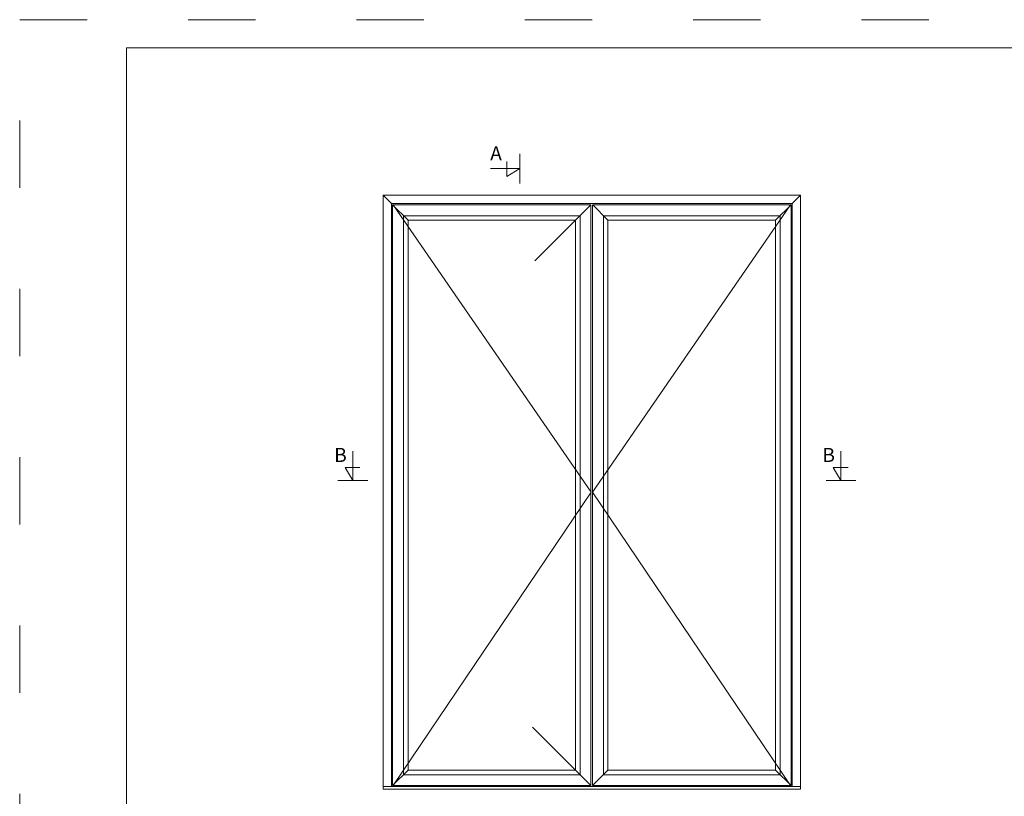
# Model space of a CAD drawing. Units: millimetres. Extents: x -4093 to -2905, y 9164 to 10004.
# Drawn here: x -4093 to -3391, y 9451 to 10004 of the extents above; entities that cross this region are included whole.
import ezdxf
from ezdxf.enums import TextEntityAlignment as Align

# ---------------------------------------------------------------- set-up
doc = ezdxf.new("R2010")
doc.units = ezdxf.units.MM
doc.linetypes.add('ACAD_ISO03W100', pattern=[30, 12, -18])
doc.layers.get('0').update_dxf_attribs({"lineweight": 0})
doc.layers.get('DEFPOINTS').update_dxf_attribs({"lineweight": 0})
for name, color, linetype, lineweight in [('01 TABLE', 250, 'Continuous', 13), ('02 MEASURES', 156, 'Continuous', 13), ('DIMENSIONER', 5, 'Continuous', 9)]:
    doc.layers.add(name, color=color, linetype=linetype, lineweight=lineweight)
doc.styles.add('Domolux Standard', font='arial.ttf', dxfattribs={"height": 2})

# ---------------------------------------------------------------- blocks, each defined once
blk = doc.blocks.new('WEBA4L')
at = {"layer": '01 TABLE'}
blk.add_lwpolyline([(19, 5), (19, 205), (292, 205), (292, 5)], close=True, dxfattribs=at)
at = {"layer": 'DEFPOINTS', "linetype": 'ACAD_ISO03W100'}
blk.add_lwpolyline([(0, 0), (0, 210), (297, 210), (297, 0)], close=True, dxfattribs=at)
at = {"layer": '01 TABLE', "style": 'Domolux Standard', "flags": 8}
blk.add_attdef('TEGN.NR', text='', height=1.6, dxfattribs=at).set_placement((263.53, 39.55), align=Align.TOP_CENTER)
blk.add_attdef('REV.NR.', text='', height=1.6, dxfattribs=at).set_placement((272.84, 30.55), align=Align.TOP_LEFT)
for tag, p in [('PRODUCT', (236.84, 10.95)), ('ELEMENT', (236.84, 7.9))]:
    blk.add_attdef(tag, p, '', height=1.6, dxfattribs=at)

msp = doc.modelspace()

# ---------------------------------------------------------------- linework, layer by layer
at = {"layer": '02 MEASURES'}
for p, q in [((-3827.74, 9873.21), (-3833.74, 9879.21)), ((-3542.14, 9873.21), (-3827.74, 9873.21)), ((-3827.74, 9873.21), (-3827.74, 9457.61)), ((-3542.14, 9873.21), (-3536.14, 9879.21)), ((-3542.14, 9457.61), (-3542.14, 9873.21)), ((-3826.94, 9872.41), (-3815.94, 9861.41)), ((-3696.54, 9861.41), (-3685.54, 9872.41)), ((-3685.54, 9872.41), (-3685.54, 9458.21)), ((-3673.54, 9861.41), (-3684.34, 9872.41)), ((-3542.94, 9872.41), (-3553.94, 9861.41)), ((-3693.34, 9864.61), (-3819.14, 9864.61)), ((-3819.14, 9864.61), (-3819.14, 9466.01)), ((-3696.54, 9861.41), (-3815.94, 9861.41)), ((-3815.94, 9861.41), (-3815.94, 9469.21)), ((-3696.54, 9469.21), (-3696.54, 9861.41)), ((-3693.34, 9466.01), (-3693.34, 9864.61)), ((-3676.74, 9466.01), (-3676.74, 9864.61)), ((-3676.74, 9864.61), (-3550.74, 9864.61)), ((-3673.54, 9469.21), (-3673.54, 9861.41)), ((-3673.54, 9861.41), (-3553.94, 9861.41)), ((-3553.94, 9861.41), (-3553.94, 9469.21)), ((-3550.74, 9864.61), (-3550.74, 9466.01)), ((-3815.94, 9469.21), (-3826.94, 9458.21)), ((-3819.14, 9466.01), (-3693.34, 9466.01)), ((-3815.94, 9469.21), (-3696.54, 9469.21)), ((-3696.54, 9469.21), (-3685.54, 9458.21)), ((-3673.54, 9469.21), (-3684.54, 9458.21)), ((-3550.74, 9466.01), (-3676.74, 9466.01)), ((-3553.94, 9469.21), (-3673.54, 9469.21)), ((-3553.94, 9469.21), (-3542.94, 9458.21)), ((-3833.74, 9457.61), (-3536.14, 9457.61))]:
    msp.add_line(p, q, dxfattribs=at)
for points in [[(-3536.14, 9455.61), (-3536.14, 9879.21), (-3833.74, 9879.21), (-3833.74, 9455.61)], [(-3685.54, 9458.21), (-3685.54, 9872.41), (-3826.94, 9872.41), (-3826.94, 9458.21)]]:
    msp.add_lwpolyline(points, close=True, dxfattribs=at)
for points in [[(-3685.54, 9872.41), (-3826.94, 9872.41), (-3826.94, 9458.21), (-3685.54, 9458.21)], [(-3684.54, 9872.41), (-3684.54, 9458.21), (-3542.94, 9458.21), (-3542.94, 9872.41), (-3684.34, 9872.41)]]:
    msp.add_lwpolyline(points, dxfattribs=at)
at = {"layer": 'DIMENSIONER'}
for p, q in [((-3736.35, 9887.52), (-3736.35, 9908.82)), ((-3745.45, 9892.61), (-3745.45, 9903.29)), ((-3736.35, 9898.17), (-3757.16, 9898.17)), ((-3736.35, 9898.17), (-3745.45, 9892.61)), ((-3855.28, 9675.87), (-3855.28, 9696.68)), ((-3507.38, 9675.87), (-3507.38, 9696.68)), ((-3855.28, 9675.87), (-3860.84, 9684.97)), ((-3860.84, 9684.97), (-3850.16, 9684.97)), ((-3507.38, 9675.87), (-3512.94, 9684.97)), ((-3512.94, 9684.97), (-3502.26, 9684.97)), ((-3865.93, 9675.87), (-3844.63, 9675.87)), ((-3518.03, 9675.87), (-3496.73, 9675.87))]:
    msp.add_line(p, q, dxfattribs=at)
at = {"layer": 'DIMENSIONER', "color": 0}
for p, q in [((-3833.74, 9879.21), (-3536.14, 9879.21)), ((-3536.14, 9455.61), (-3536.14, 9879.21)), ((-3826.14, 9871.61), (-3685.34, 9667.41)), ((-3685.54, 9872.41), (-3725.54, 9832.41)), ((-3543.74, 9871.61), (-3684.54, 9667.41)), ((-3685.34, 9667.41), (-3826.14, 9459.01)), ((-3684.54, 9667.41), (-3543.74, 9459.01)), ((-3685.83, 9458.51), (-3727.32, 9499.96)), ((-3833.74, 9455.61), (-3536.14, 9455.61))]:
    msp.add_line(p, q, dxfattribs=at)
at = {"layer": 'DIMENSIONER', "const_width": 0.4}
for points in [[(-3736.35, 9887.52), (-3736.35, 9908.82)], [(-3865.93, 9675.87), (-3844.63, 9675.87)], [(-3518.03, 9675.87), (-3496.73, 9675.87)]]:
    msp.add_lwpolyline(points, dxfattribs=at)

# ---------------------------------------------------------------- block references
at = {"xscale": 4, "yscale": 4, "zscale": 4}
msp.add_blockref('WEBA4L', (-4092.67, 9164.38), dxfattribs=at)

# ---------------------------------------------------------------- texts
at = {"layer": 'DIMENSIONER', "char_height": 10, "width": 50.76, "attachment_point": 2}
for s, insert in [('{\\fTimes New Roman|b0|i0|c0|p18;A}', (-3753.21, 9914.06)), ('{\\fTimes New Roman|b0|i0|c0|p18;B}', (-3864.06, 9698.99)), ('{\\fTimes New Roman|b0|i0|c0|p18;B}', (-3516.16, 9698.99))]:
    msp.add_mtext(s, dxfattribs=dict(at, insert=insert))

doc.saveas('drawing.dxf')
